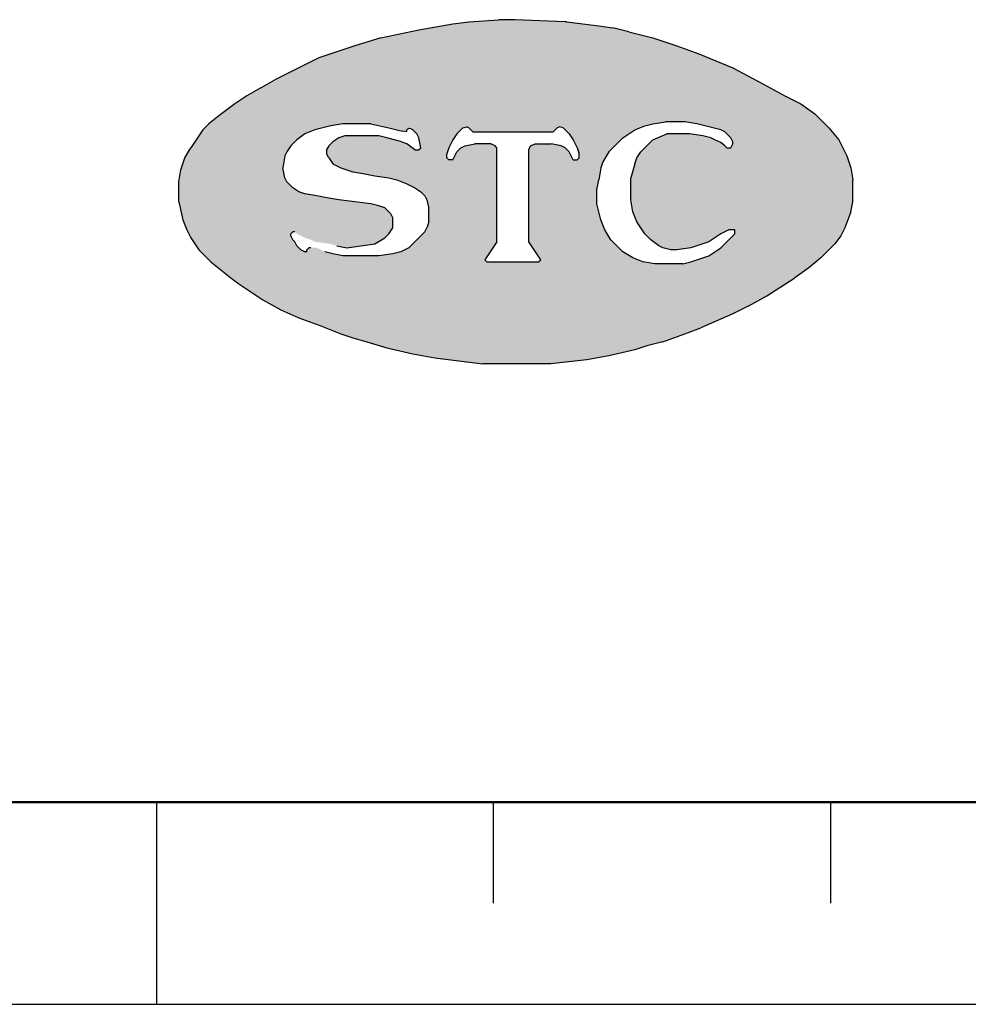
# Model space of a CAD drawing. Units: millimetres. Extents: x 1 to 100, y 5 to 144.
# Drawn here: x 48 to 55, y 5 to 12 of the extents above; entities that cross this region are included whole.
import ezdxf

# ---------------------------------------------------------------- set-up
doc = ezdxf.new("R2010")
doc.units = ezdxf.units.MM
doc.linetypes.add('実線', pattern=[0])
doc.layers.add('基準ﾚｲﾔｸﾞﾙｰﾌﾟ_01', color=3, linetype='実線', lineweight=25)

# ---------------------------------------------------------------- blocks, each defined once
blk = doc.blocks.new('BLKF066')
at = {"color": 0, "linetype": 'ByBlock', "lineweight": -2}
for p, q in [((51.4361, 10.2756), (51.451, 10.2607)), ((51.451, 10.2607), (51.8351, 10.2607)), ((51.8351, 10.2607), (51.8527, 10.275))]:
    blk.add_line(p, q, dxfattribs=at)

msp = doc.modelspace()

# ---------------------------------------------------------------- hatches: boundary and pattern name
at = {"layer": '基準ﾚｲﾔｸﾞﾙｰﾌﾟ_01', "linetype": 'Continuous', "lineweight": -3}
h = msp.add_hatch(color=7, dxfattribs=at)
h.paths.add_polyline_path([(53.0244, 11.8045), (52.8612, 11.8639), (52.683, 11.9233), (52.5049, 11.9678), (52.3861, 11.9975), (52.2822, 12.0124), (52.0447, 12.042), (52.0299, 12.042), (51.6588, 12.0569), (51.6439, 12.0569), (51.5549, 12.0569), (51.54, 12.0569), (51.3174, 12.042), (51.1986, 12.0272), (50.9463, 11.9827), (50.6642, 11.9233), (50.4712, 11.8639), (50.204, 11.7749), (50.0556, 11.7006), (49.8775, 11.6116), (49.7736, 11.5522), (49.6697, 11.4928), (49.5806, 11.4334), (49.5212, 11.3889), (49.4618, 11.3444), (49.3876, 11.285), (49.3431, 11.2405), (49.3134, 11.1959), (49.2837, 11.1514), (49.254, 11.1069), (49.2095, 11.0326), (49.1946, 10.9881), (49.1798, 10.9436), (49.165, 10.8545), (49.165, 10.8397), (49.165, 10.7209), (49.165, 10.7061), (49.1946, 10.5725), (49.2243, 10.4983), (49.254, 10.4389), (49.3134, 10.3498), (49.3579, 10.3053), (49.4025, 10.2607), (49.4767, 10.2014), (49.5509, 10.142), (49.6103, 10.0975), (49.6993, 10.0381), (49.7884, 9.9787), (49.922, 9.9045), (50.0556, 9.8451), (50.2189, 9.7857), (50.3673, 9.7264), (50.4564, 9.6967), (50.5603, 9.667), (50.7088, 9.6224), (50.9017, 9.5779), (51.065, 9.5482), (51.1838, 9.5334), (51.4213, 9.5037), (51.4361, 9.5037), (51.9111, 9.5037), (51.926, 9.5037), (52.0596, 9.5185), (52.1932, 9.5334), (52.3565, 9.5631), (52.5494, 9.6076), (52.6385, 9.6373), (52.7572, 9.667), (52.9205, 9.7264), (53.0393, 9.7709), (53.2768, 9.8748), (53.3955, 9.9342), (53.5291, 10.0084), (53.737, 10.142), (53.8409, 10.2162), (53.9299, 10.2904), (54.0042, 10.3647), (54.0338, 10.3943), (54.0784, 10.4537), (54.1081, 10.5131), (54.1526, 10.6319), (54.1674, 10.7061), (54.1674, 10.7209), (54.1674, 10.8545), (54.1674, 10.8694), (54.1526, 10.9584), (54.1229, 11.0475), (54.0635, 11.1662), (53.9893, 11.2553), (53.8854, 11.3592), (53.7815, 11.4334), (53.6627, 11.4928), (53.4995, 11.5819), (53.2768, 11.7006)], flags=0)
h.paths.add_polyline_path([(51.9427, 11.2256), (51.9576, 11.2405), (51.9793, 11.2622), (52.017, 11.2553), (52.0615, 11.2108), (52.0912, 11.1662), (52.1209, 11.1069), (52.1357, 11.0623), (52.1357, 11.0475), (52.1357, 11.0326), (52.1209, 11.0178), (52.106, 11.0178), (52.0912, 11.0178), (52.0763, 11.0475), (52.0615, 11.0772), (52.0466, 11.092), (52.0318, 11.1069), (52.0021, 11.1217), (51.9279, 11.1366), (51.913, 11.1366), (51.824, 11.1366), (51.8091, 11.1366), (51.776, 11.1217), (51.7627, 11.0909), (51.7627, 10.4092), (51.8527, 10.275), (51.8351, 10.2607), (51.451, 10.2607), (51.4361, 10.2756), (51.5252, 10.4092), (51.5252, 10.424), (51.5252, 11.1058), (51.5138, 11.1217), (51.4806, 11.1366), (51.4658, 11.1366), (51.3767, 11.1366), (51.3619, 11.1366), (51.2877, 11.1217), (51.258, 11.1069), (51.2431, 11.092), (51.2283, 11.0772), (51.2135, 11.0475), (51.1986, 11.0178), (51.1838, 11.0178), (51.1689, 11.0178), (51.1541, 11.0326), (51.1541, 11.0475), (51.1541, 11.0623), (51.1689, 11.1069), (51.1986, 11.1662), (51.2283, 11.2108), (51.2728, 11.2553), (51.3105, 11.2622), (51.3322, 11.2405), (51.347, 11.2256)], flags=0)
h.paths.add_polyline_path([(50.9314, 11.2108), (50.9463, 11.1811), (50.9611, 11.1069), (50.9433, 11.092), (50.9131, 11.092), (50.8572, 11.1366), (50.8036, 11.1559), (50.7088, 11.1811), (50.6494, 11.1959), (50.4119, 11.1959), (50.397, 11.1959), (50.3525, 11.1811), (50.308, 11.1514), (50.2783, 11.1217), (50.2634, 11.0962), (50.2634, 11.0601), (50.2783, 11.0326), (50.308, 10.9881), (50.3673, 10.9584), (50.4564, 10.9287), (50.5455, 10.9139), (50.6197, 10.899), (50.7236, 10.8842), (50.783, 10.8694), (50.8572, 10.8397), (50.9166, 10.81), (50.9611, 10.7803), (50.9908, 10.7506), (51.0056, 10.7209), (51.0205, 10.6555), (51.0205, 10.5576), (51.0056, 10.5131), (50.9908, 10.4834), (50.9759, 10.4686), (50.9611, 10.4537), (50.9314, 10.424), (50.9017, 10.3943), (50.872, 10.3647), (50.8127, 10.335), (50.7533, 10.3201), (50.6494, 10.3053), (50.6345, 10.3053), (50.397, 10.3053), (50.3822, 10.3053), (50.308, 10.3201), (50.2486, 10.335), (50.1892, 10.3647), (50.1744, 10.3647), (50.1447, 10.3647), (50.1298, 10.3647), (50.115, 10.3498), (50.115, 10.335), (50.1001, 10.335), (50.0705, 10.3498), (50.0556, 10.3647), (50.0408, 10.3795), (50.0259, 10.4092), (50.0111, 10.424), (49.9913, 10.4636), (50.0185, 10.4908), (50.0408, 10.4686), (50.1001, 10.4389), (50.1447, 10.424), (50.1744, 10.4092), (50.2783, 10.3943), (50.3376, 10.3795), (50.4119, 10.3647), (50.6197, 10.3943), (50.6939, 10.4389), (50.7236, 10.4686), (50.7533, 10.5131), (50.7533, 10.5279), (50.7533, 10.5873), (50.7384, 10.617), (50.7236, 10.6319), (50.7088, 10.6467), (50.6939, 10.6615), (50.6494, 10.6764), (50.59, 10.6912), (50.4712, 10.7061), (50.3525, 10.7209), (50.2634, 10.7358), (50.1892, 10.7506), (50.1001, 10.7654), (50.0556, 10.7803), (50.0111, 10.81), (49.9962, 10.8248), (49.9665, 10.8545), (49.9517, 10.8842), (49.9369, 10.9584), (49.9517, 11.0475), (49.9665, 11.0772), (49.9962, 11.1217), (50.0408, 11.1662), (50.1001, 11.2108), (50.1744, 11.2405), (50.2931, 11.2701), (50.3822, 11.285), (50.397, 11.285), (50.5752, 11.285), (50.59, 11.285), (50.7236, 11.2553), (50.783, 11.2405), (50.8245, 11.2301), (50.8572, 11.2256), (50.8572, 11.2405), (50.872, 11.25), (50.8974, 11.2447)], flags=0)
h.paths.add_polyline_path([(52.3565, 11.0772), (52.401, 11.1217), (52.4604, 11.1811), (52.5049, 11.2108), (52.5494, 11.2405), (52.6236, 11.2701), (52.683, 11.285), (52.7758, 11.2998), (52.9057, 11.2998), (52.9205, 11.2998), (53.0096, 11.285), (53.1877, 11.2405), (53.2174, 11.2256), (53.2323, 11.2108), (53.2619, 11.1811), (53.2805, 11.144), (53.2619, 11.1069), (53.2323, 11.1069), (53.2174, 11.1217), (53.187, 11.1444), (53.1432, 11.1662), (53.1135, 11.1811), (53.0541, 11.1959), (52.9543, 11.2108), (52.8018, 11.2108), (52.7869, 11.2108), (52.683, 11.1662), (52.6385, 11.1217), (52.594, 11.0772), (52.5643, 11.0326), (52.5494, 10.9881), (52.5197, 10.8842), (52.5197, 10.8694), (52.5197, 10.7358), (52.5197, 10.7209), (52.5346, 10.6319), (52.5643, 10.5576), (52.6236, 10.4686), (52.6682, 10.424), (52.7276, 10.3795), (52.7572, 10.3647), (52.8166, 10.3498), (52.8315, 10.3498), (52.8463, 10.3498), (52.8612, 10.3498), (52.9651, 10.3647), (53.0096, 10.3795), (53.0541, 10.3943), (53.0987, 10.4092), (53.1432, 10.4389), (53.1877, 10.4686), (53.2174, 10.4834), (53.2471, 10.4983), (53.2916, 10.4983), (53.2916, 10.4834), (53.2916, 10.4686), (53.2768, 10.4537), (53.2619, 10.4389), (53.2471, 10.424), (53.2174, 10.3943), (53.1877, 10.3647), (53.1432, 10.335), (53.0987, 10.3053), (52.9651, 10.2607), (52.9057, 10.2459), (52.8908, 10.2459), (52.7127, 10.2459), (52.6979, 10.2459), (52.6088, 10.2607), (52.5346, 10.2904), (52.4604, 10.335), (52.4158, 10.3795), (52.3713, 10.424), (52.3268, 10.4983), (52.2971, 10.5725), (52.2674, 10.6912), (52.2674, 10.7061), (52.2674, 10.7803), (52.2674, 10.7951), (52.2822, 10.8694), (52.2971, 10.9584), (52.3119, 11.003)], flags=0)

# ---------------------------------------------------------------- linework, layer by layer
at = {"layer": '基準ﾚｲﾔｸﾞﾙｰﾌﾟ_01', "color": 7}
for p, q in [((51.3174, 12.042), (51.54, 12.0569)), ((51.5549, 12.0569), (51.54, 12.0569)), ((51.6439, 12.0569), (51.5549, 12.0569)), ((51.6588, 12.0569), (51.6439, 12.0569)), ((52.0299, 12.042), (51.6588, 12.0569)), ((50.9463, 11.9827), (51.1986, 12.0272)), ((51.1986, 12.0272), (51.3174, 12.042)), ((52.0447, 12.042), (52.0299, 12.042)), ((52.0447, 12.042), (52.2822, 12.0124)), ((52.2822, 12.0124), (52.3861, 11.9975)), ((52.5049, 11.9678), (52.3861, 11.9975)), ((50.6642, 11.9233), (50.4712, 11.8639)), ((50.6642, 11.9233), (50.9463, 11.9827)), ((52.5049, 11.9678), (52.683, 11.9233)), ((52.683, 11.9233), (52.8612, 11.8639)), ((50.4712, 11.8639), (50.204, 11.7749)), ((52.8612, 11.8639), (53.0244, 11.8045)), ((50.204, 11.7749), (50.0556, 11.7006)), ((53.0244, 11.8045), (53.2768, 11.7006)), ((50.0556, 11.7006), (49.8775, 11.6116)), ((53.2768, 11.7006), (53.4995, 11.5819)), ((49.7736, 11.5522), (49.6697, 11.4928)), ((49.7736, 11.5522), (49.8775, 11.6116)), ((53.4995, 11.5819), (53.6627, 11.4928)), ((49.6697, 11.4928), (49.5806, 11.4334)), ((53.6627, 11.4928), (53.7815, 11.4334)), ((49.5806, 11.4334), (49.5212, 11.3889)), ((53.7815, 11.4334), (53.8854, 11.3592)), ((49.4618, 11.3444), (49.3876, 11.285)), ((49.5212, 11.3889), (49.4618, 11.3444)), ((53.8854, 11.3592), (53.9893, 11.2553)), ((49.3876, 11.285), (49.3431, 11.2405)), ((50.2931, 11.2701), (50.1744, 11.2405)), ((50.3822, 11.285), (50.2931, 11.2701)), ((50.397, 11.285), (50.3822, 11.285)), ((50.5752, 11.285), (50.397, 11.285)), ((50.59, 11.285), (50.5752, 11.285)), ((50.59, 11.285), (50.7236, 11.2553)), ((50.7236, 11.2553), (50.783, 11.2405)), ((51.2283, 11.2108), (51.2728, 11.2553)), ((51.2728, 11.2553), (51.3025, 11.2607)), ((51.3174, 11.2553), (51.3025, 11.2607)), ((51.3322, 11.2405), (51.3174, 11.2553)), ((51.9576, 11.2405), (51.9724, 11.2553)), ((51.9724, 11.2553), (51.9873, 11.2607)), ((52.017, 11.2553), (51.9873, 11.2607)), ((52.0615, 11.2108), (52.017, 11.2553)), ((52.5494, 11.2405), (52.6236, 11.2701)), ((52.6236, 11.2701), (52.683, 11.285)), ((52.683, 11.285), (52.7758, 11.2998)), ((52.9057, 11.2998), (52.7758, 11.2998)), ((52.9205, 11.2998), (52.9057, 11.2998)), ((53.0096, 11.285), (52.9205, 11.2998)), ((53.1877, 11.2405), (53.0096, 11.285)), ((53.9893, 11.2553), (54.0635, 11.1662)), ((49.3134, 11.1959), (49.2837, 11.1514)), ((49.3431, 11.2405), (49.3134, 11.1959)), ((50.1001, 11.2108), (50.0408, 11.1662)), ((50.1744, 11.2405), (50.1001, 11.2108)), ((50.3525, 11.1811), (50.308, 11.1514)), ((50.397, 11.1959), (50.3525, 11.1811)), ((50.4119, 11.1959), (50.397, 11.1959)), ((50.6494, 11.1959), (50.4119, 11.1959)), ((50.7088, 11.1811), (50.6494, 11.1959)), ((50.8036, 11.1559), (50.7088, 11.1811)), ((50.783, 11.2405), (50.8245, 11.2301)), ((50.8572, 11.2256), (50.8245, 11.2301)), ((50.872, 11.25), (50.8572, 11.2405)), ((50.8572, 11.2256), (50.8572, 11.2405)), ((50.8869, 11.2469), (50.872, 11.25)), ((50.9017, 11.2405), (50.8869, 11.2469)), ((50.9314, 11.2108), (50.9017, 11.2405)), ((50.9463, 11.1811), (50.9314, 11.2108)), ((50.9611, 11.1069), (50.9463, 11.1811)), ((51.2283, 11.2108), (51.1986, 11.1662)), ((51.347, 11.2256), (51.3322, 11.2405)), ((51.347, 11.2256), (51.9427, 11.2256)), ((51.9427, 11.2256), (51.9576, 11.2405)), ((52.0615, 11.2108), (52.0912, 11.1662)), ((52.4604, 11.1811), (52.401, 11.1217)), ((52.4604, 11.1811), (52.5049, 11.2108)), ((52.5049, 11.2108), (52.5494, 11.2405)), ((52.683, 11.1662), (52.7869, 11.2108)), ((52.8018, 11.2108), (52.7869, 11.2108)), ((52.9543, 11.2108), (52.8018, 11.2108)), ((53.0541, 11.1959), (52.9543, 11.2108)), ((53.1135, 11.1811), (53.0541, 11.1959)), ((53.1432, 11.1662), (53.1135, 11.1811)), ((53.2174, 11.2256), (53.1877, 11.2405)), ((53.2323, 11.2108), (53.2174, 11.2256)), ((53.2619, 11.1811), (53.2323, 11.2108)), ((53.2768, 11.1514), (53.2619, 11.1811)), ((49.2095, 11.0326), (49.254, 11.1069)), ((49.2837, 11.1514), (49.254, 11.1069)), ((49.9962, 11.1217), (49.9665, 11.0772)), ((50.0408, 11.1662), (49.9962, 11.1217)), ((50.2783, 11.1217), (50.2634, 11.0962)), ((50.308, 11.1514), (50.2783, 11.1217)), ((50.8572, 11.1366), (50.8036, 11.1559)), ((50.9061, 11.0976), (50.8572, 11.1366)), ((50.9433, 11.092), (50.9611, 11.1069)), ((51.1689, 11.1069), (51.1541, 11.0623)), ((51.1986, 11.1662), (51.1689, 11.1069)), ((51.2431, 11.092), (51.258, 11.1069)), ((51.258, 11.1069), (51.2877, 11.1217)), ((51.2877, 11.1217), (51.3619, 11.1366)), ((51.3767, 11.1366), (51.3619, 11.1366)), ((51.4658, 11.1366), (51.3767, 11.1366)), ((51.4806, 11.1366), (51.4658, 11.1366)), ((51.5138, 11.1217), (51.4806, 11.1366)), ((51.5252, 11.1058), (51.5138, 11.1217)), ((51.7627, 11.0909), (51.776, 11.1217)), ((51.776, 11.1217), (51.8091, 11.1366)), ((51.8091, 11.1366), (51.824, 11.1366)), ((51.824, 11.1366), (51.913, 11.1366)), ((51.913, 11.1366), (51.9279, 11.1366)), ((52.0021, 11.1217), (51.9279, 11.1366)), ((52.0318, 11.1069), (52.0021, 11.1217)), ((52.0466, 11.092), (52.0318, 11.1069)), ((52.0912, 11.1662), (52.1209, 11.1069)), ((52.1209, 11.1069), (52.1357, 11.0623)), ((52.401, 11.1217), (52.3565, 11.0772)), ((52.594, 11.0772), (52.6385, 11.1217)), ((52.6385, 11.1217), (52.683, 11.1662)), ((53.187, 11.1444), (53.1432, 11.1662)), ((53.2174, 11.1217), (53.187, 11.1444)), ((53.2323, 11.1069), (53.2174, 11.1217)), ((53.2323, 11.1069), (53.2619, 11.1069)), ((53.2619, 11.1069), (53.2768, 11.1366)), ((53.2768, 11.1366), (53.2768, 11.1514)), ((54.0635, 11.1662), (54.1229, 11.0475)), ((49.9517, 11.0475), (49.9369, 10.9584)), ((49.9665, 11.0772), (49.9517, 11.0475)), ((50.2634, 11.0601), (50.2634, 11.0962)), ((50.2783, 11.0326), (50.2634, 11.0601)), ((50.9166, 11.092), (50.9061, 11.0976)), ((50.9166, 11.092), (50.9433, 11.092)), ((51.1541, 11.0475), (51.1541, 11.0623)), ((51.1541, 11.0326), (51.1541, 11.0475)), ((51.1986, 11.0178), (51.2135, 11.0475)), ((51.2135, 11.0475), (51.2283, 11.0772)), ((51.2283, 11.0772), (51.2431, 11.092)), ((51.5252, 10.424), (51.5252, 11.1058)), ((51.7627, 10.4092), (51.7627, 11.0909)), ((52.0615, 11.0772), (52.0466, 11.092)), ((52.0763, 11.0475), (52.0615, 11.0772)), ((52.0912, 11.0178), (52.0763, 11.0475)), ((52.1357, 11.0475), (52.1357, 11.0623)), ((52.1357, 11.0326), (52.1357, 11.0475)), ((52.3565, 11.0772), (52.3119, 11.003)), ((52.5643, 11.0326), (52.594, 11.0772)), ((54.1229, 11.0475), (54.1526, 10.9584)), ((49.1798, 10.9436), (49.1946, 10.9881)), ((49.1946, 10.9881), (49.2095, 11.0326)), ((50.2783, 11.0326), (50.308, 10.9881)), ((50.308, 10.9881), (50.3673, 10.9584)), ((51.1689, 11.0178), (51.1541, 11.0326)), ((51.1838, 11.0178), (51.1689, 11.0178)), ((51.1986, 11.0178), (51.1838, 11.0178)), ((52.0912, 11.0178), (52.106, 11.0178)), ((52.106, 11.0178), (52.1209, 11.0178)), ((52.1209, 11.0178), (52.1357, 11.0326)), ((52.3119, 11.003), (52.2971, 10.9584)), ((52.5494, 10.9881), (52.5197, 10.8842)), ((52.5494, 10.9881), (52.5643, 11.0326)), ((49.165, 10.8545), (49.1798, 10.9436)), ((49.9517, 10.8842), (49.9369, 10.9584)), ((50.3673, 10.9584), (50.4564, 10.9287)), ((50.4564, 10.9287), (50.5455, 10.9139)), ((50.5455, 10.9139), (50.6197, 10.899)), ((50.6197, 10.899), (50.7236, 10.8842)), ((52.2971, 10.9584), (52.2822, 10.8694)), ((54.1526, 10.9584), (54.1674, 10.8694)), ((49.165, 10.8397), (49.165, 10.8545)), ((49.165, 10.7209), (49.165, 10.8397)), ((49.9665, 10.8545), (49.9517, 10.8842)), ((49.9962, 10.8248), (49.9665, 10.8545)), ((50.0111, 10.81), (49.9962, 10.8248)), ((50.7236, 10.8842), (50.783, 10.8694)), ((50.783, 10.8694), (50.8572, 10.8397)), ((50.8572, 10.8397), (50.9166, 10.81)), ((52.2674, 10.7951), (52.2822, 10.8694)), ((52.5197, 10.8694), (52.5197, 10.8842)), ((52.5197, 10.7358), (52.5197, 10.8694)), ((54.1674, 10.8545), (54.1674, 10.8694)), ((54.1674, 10.7209), (54.1674, 10.8545)), ((50.0556, 10.7803), (50.0111, 10.81)), ((50.1001, 10.7654), (50.0556, 10.7803)), ((50.1892, 10.7506), (50.1001, 10.7654)), ((50.2634, 10.7358), (50.1892, 10.7506)), ((50.9166, 10.81), (50.9611, 10.7803)), ((50.9611, 10.7803), (50.9908, 10.7506)), ((50.9908, 10.7506), (51.0056, 10.7209)), ((52.2674, 10.7803), (52.2674, 10.7951)), ((52.2674, 10.7061), (52.2674, 10.7803)), ((49.165, 10.7061), (49.165, 10.7209)), ((49.165, 10.7061), (49.1946, 10.5725)), ((50.3525, 10.7209), (50.2634, 10.7358)), ((50.4712, 10.7061), (50.3525, 10.7209)), ((50.59, 10.6912), (50.4712, 10.7061)), ((50.6494, 10.6764), (50.59, 10.6912)), ((50.6939, 10.6615), (50.6494, 10.6764)), ((51.0056, 10.7209), (51.0205, 10.6555)), ((52.2674, 10.6912), (52.2674, 10.7061)), ((52.2971, 10.5725), (52.2674, 10.6912)), ((52.5197, 10.7209), (52.5197, 10.7358)), ((52.5346, 10.6319), (52.5197, 10.7209)), ((54.1526, 10.6319), (54.1674, 10.7061)), ((54.1674, 10.7061), (54.1674, 10.7209)), ((50.7088, 10.6467), (50.6939, 10.6615)), ((50.7236, 10.6319), (50.7088, 10.6467)), ((50.7384, 10.617), (50.7236, 10.6319)), ((50.7533, 10.5873), (50.7384, 10.617)), ((51.0205, 10.5576), (51.0205, 10.6555)), ((52.5643, 10.5576), (52.5346, 10.6319)), ((54.1526, 10.6319), (54.1081, 10.5131)), ((49.1946, 10.5725), (49.2243, 10.4983)), ((50.7533, 10.5279), (50.7533, 10.5873)), ((50.7533, 10.5131), (50.7533, 10.5279)), ((51.0205, 10.5576), (51.0056, 10.5131)), ((52.3268, 10.4983), (52.2971, 10.5725)), ((52.6236, 10.4686), (52.5643, 10.5576)), ((49.2243, 10.4983), (49.254, 10.4389)), ((49.9962, 10.4686), (50.0111, 10.4834)), ((49.9962, 10.4537), (49.9962, 10.4686)), ((50.0111, 10.424), (49.9962, 10.4537)), ((50.0259, 10.4834), (50.0111, 10.4834)), ((50.6939, 10.4389), (50.7236, 10.4686)), ((50.7236, 10.4686), (50.7533, 10.5131)), ((50.9611, 10.4537), (50.9314, 10.424)), ((50.9759, 10.4686), (50.9611, 10.4537)), ((50.9908, 10.4834), (50.9759, 10.4686)), ((50.9908, 10.4834), (51.0056, 10.5131)), ((52.3713, 10.424), (52.3268, 10.4983)), ((52.6682, 10.424), (52.6236, 10.4686)), ((53.1877, 10.4686), (53.1432, 10.4389)), ((53.2174, 10.4834), (53.1877, 10.4686)), ((53.2471, 10.4983), (53.2174, 10.4834)), ((53.2916, 10.4983), (53.2471, 10.4983)), ((53.2619, 10.4389), (53.2768, 10.4537)), ((53.2768, 10.4537), (53.2916, 10.4686)), ((53.2916, 10.4834), (53.2916, 10.4983)), ((53.2916, 10.4686), (53.2916, 10.4834)), ((54.0784, 10.4537), (54.0338, 10.3943)), ((54.1081, 10.5131), (54.0784, 10.4537)), ((49.254, 10.4389), (49.3134, 10.3498)), ((50.0259, 10.4092), (50.0111, 10.424)), ((50.0408, 10.3795), (50.0259, 10.4092)), ((50.0556, 10.3647), (50.0408, 10.3795)), ((50.3376, 10.3795), (50.4119, 10.3647)), ((50.4119, 10.3647), (50.6197, 10.3943)), ((50.6197, 10.3943), (50.6939, 10.4389)), ((50.9017, 10.3943), (50.872, 10.3647)), ((50.9314, 10.424), (50.9017, 10.3943)), ((51.5252, 10.4092), (51.4361, 10.2756)), ((51.5252, 10.4092), (51.5252, 10.424)), ((51.8527, 10.275), (51.7627, 10.4092)), ((52.4158, 10.3795), (52.3713, 10.424)), ((52.4604, 10.335), (52.4158, 10.3795)), ((52.7276, 10.3795), (52.6682, 10.424)), ((52.7572, 10.3647), (52.7276, 10.3795)), ((53.0096, 10.3795), (52.9651, 10.3647)), ((53.0541, 10.3943), (53.0096, 10.3795)), ((53.0987, 10.4092), (53.0541, 10.3943)), ((53.1432, 10.4389), (53.0987, 10.4092)), ((53.1877, 10.3647), (53.2174, 10.3943)), ((53.2174, 10.3943), (53.2471, 10.424)), ((53.2471, 10.424), (53.2619, 10.4389)), ((54.0042, 10.3647), (54.0338, 10.3943)), ((49.3134, 10.3498), (49.3579, 10.3053)), ((49.3579, 10.3053), (49.4025, 10.2607)), ((50.0705, 10.3498), (50.0556, 10.3647)), ((50.1001, 10.335), (50.0705, 10.3498)), ((50.115, 10.335), (50.1001, 10.335)), ((50.115, 10.3498), (50.1298, 10.3647)), ((50.115, 10.335), (50.115, 10.3498)), ((50.1447, 10.3647), (50.1298, 10.3647)), ((50.308, 10.3201), (50.2486, 10.335)), ((50.3822, 10.3053), (50.308, 10.3201)), ((50.397, 10.3053), (50.3822, 10.3053)), ((50.6345, 10.3053), (50.397, 10.3053)), ((50.6494, 10.3053), (50.6345, 10.3053)), ((50.7533, 10.3201), (50.6494, 10.3053)), ((50.8127, 10.335), (50.7533, 10.3201)), ((50.872, 10.3647), (50.8127, 10.335)), ((52.5346, 10.2904), (52.4604, 10.335)), ((52.8166, 10.3498), (52.7572, 10.3647)), ((52.8315, 10.3498), (52.8166, 10.3498)), ((52.8463, 10.3498), (52.8315, 10.3498)), ((52.8612, 10.3498), (52.8463, 10.3498)), ((52.9651, 10.3647), (52.8612, 10.3498)), ((52.9651, 10.2607), (53.0987, 10.3053)), ((53.0987, 10.3053), (53.1432, 10.335)), ((53.1432, 10.335), (53.1877, 10.3647)), ((53.9299, 10.2904), (54.0042, 10.3647)), ((49.4025, 10.2607), (49.4767, 10.2014)), ((52.6088, 10.2607), (52.5346, 10.2904)), ((52.6979, 10.2459), (52.6088, 10.2607)), ((52.7127, 10.2459), (52.6979, 10.2459)), ((52.8908, 10.2459), (52.7127, 10.2459)), ((52.9057, 10.2459), (52.8908, 10.2459)), ((52.9057, 10.2459), (52.9651, 10.2607)), ((53.9299, 10.2904), (53.8409, 10.2162)), ((49.4767, 10.2014), (49.5509, 10.142)), ((53.8409, 10.2162), (53.737, 10.142)), ((49.5509, 10.142), (49.6103, 10.0975)), ((49.6103, 10.0975), (49.6993, 10.0381)), ((53.5291, 10.0084), (53.737, 10.142)), ((49.6993, 10.0381), (49.7884, 9.9787)), ((49.7884, 9.9787), (49.922, 9.9045)), ((53.3955, 9.9342), (53.5291, 10.0084)), ((49.922, 9.9045), (50.0556, 9.8451)), ((53.2768, 9.8748), (53.0393, 9.7709)), ((53.3955, 9.9342), (53.2768, 9.8748)), ((50.0556, 9.8451), (50.2189, 9.7857)), ((50.2189, 9.7857), (50.3673, 9.7264)), ((50.3673, 9.7264), (50.4564, 9.6967)), ((52.7572, 9.667), (52.9205, 9.7264)), ((52.9205, 9.7264), (53.0393, 9.7709)), ((50.4564, 9.6967), (50.5603, 9.667)), ((50.5603, 9.667), (50.7088, 9.6224)), ((52.7572, 9.667), (52.6385, 9.6373)), ((50.7088, 9.6224), (50.9017, 9.5779)), ((50.9017, 9.5779), (51.065, 9.5482)), ((52.5494, 9.6076), (52.3565, 9.5631)), ((52.6385, 9.6373), (52.5494, 9.6076)), ((51.065, 9.5482), (51.1838, 9.5334)), ((51.1838, 9.5334), (51.4213, 9.5037)), ((51.4361, 9.5037), (51.4213, 9.5037)), ((51.9111, 9.5037), (51.4361, 9.5037)), ((51.926, 9.5037), (51.9111, 9.5037)), ((52.0596, 9.5185), (51.926, 9.5037)), ((52.1932, 9.5334), (52.0596, 9.5185)), ((52.3565, 9.5631), (52.1932, 9.5334)), ((49, 6.25), (49, 4.75)), ((51.5, 5.5), (51.5, 6.25)), ((54, 6.25), (54, 5.5)), ((10, 4.75), (100.5, 4.75))]:
    msp.add_line(p, q, dxfattribs=at)
at = {"layer": '基準ﾚｲﾔｸﾞﾙｰﾌﾟ_01', "color": 7, "lineweight": 50}
msp.add_line((11.5, 6.25), (99, 6.25), dxfattribs=at)

# ---------------------------------------------------------------- block references
at = {"layer": '基準ﾚｲﾔｸﾞﾙｰﾌﾟ_01', "color": 7}
msp.add_blockref('BLKF066', (0, 0), dxfattribs=at)

doc.saveas('drawing.dxf')
